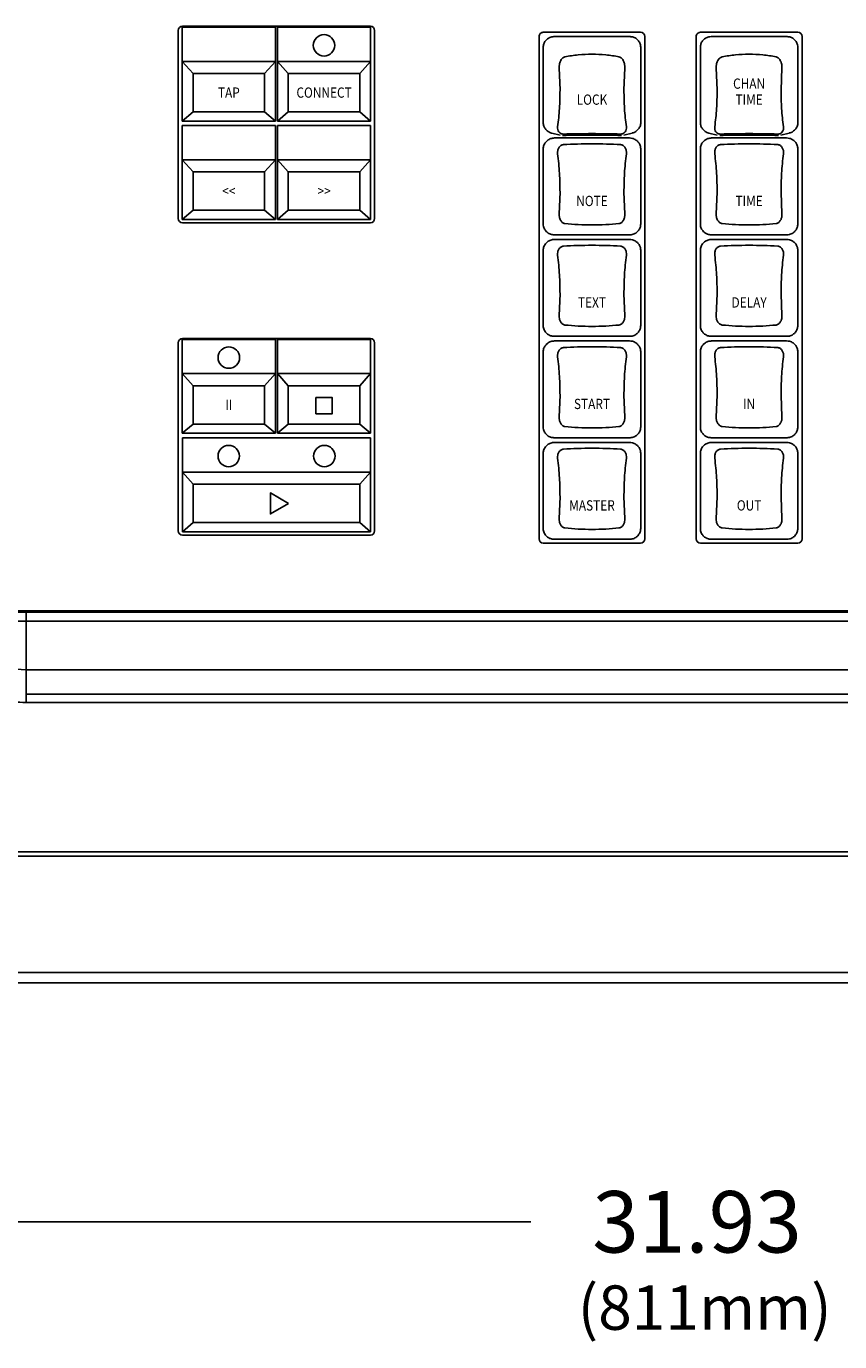
# Model space of a CAD drawing. Extents: x 6.5 to 94.1, y 0.6 to 68.2.
# Drawn here: x 17.5 to 23.5, y 21.3 to 30.9 of the extents above; entities that cross this region are included whole.
import ezdxf
from ezdxf.enums import TextEntityAlignment as Align

# ---------------------------------------------------------------- set-up
doc = ezdxf.new("R2010")
doc.units = 0
doc.header["$LTSCALE"] = 2
doc.header["$MEASUREMENT"] = 0
doc.layers.get('0').update_dxf_attribs({"linetype": 'CONTINUOUS'})
doc.layers.add('ARTWORK', color=2, linetype='CONTINUOUS')
doc.layers.add('DIM', color=1, linetype='CONTINUOUS')
doc.styles.add('ARIAL', font='ARIALUNI.TTF')
doc.styles.get("Standard").update_dxf_attribs({"font": 'SIMPLEX'})

msp = doc.modelspace()

# ---------------------------------------------------------------- linework, layer by layer
for p, q in [((18.6226, 30.9022), (18.6226, 29.5255)), ((18.6521, 30.9268), (18.6521, 30.2398)), ((19.3332, 30.9268), (18.6521, 30.9268)), ((20.0284, 30.9331), (18.6539, 30.9331)), ((19.3332, 30.2398), (19.3332, 30.9268)), ((19.3491, 30.9268), (19.3491, 30.2398)), ((20.0302, 30.9268), (19.3491, 30.9268)), ((20.0302, 30.2398), (20.0302, 30.9268)), ((20.0596, 29.5255), (20.0596, 30.9022)), ((21.2631, 30.8582), (21.2631, 27.1818)), ((22.0069, 30.8891), (21.2944, 30.8891)), ((21.9295, 30.8579), (21.3718, 30.8579)), ((22.0381, 27.1818), (22.0381, 30.8582)), ((22.4131, 30.8582), (22.4131, 27.1818)), ((23.1569, 30.8891), (22.4444, 30.8891)), ((23.0795, 30.8579), (22.5218, 30.8579)), ((23.1881, 27.1818), (23.1881, 30.8582)), ((21.2937, 30.7839), (21.2937, 30.2272)), ((22.0076, 30.2272), (22.0076, 30.7839)), ((22.4437, 30.7839), (22.4437, 30.2272)), ((23.1576, 30.2272), (23.1576, 30.7839)), ((18.6521, 30.6765), (18.7308, 30.5875)), ((19.3332, 30.6765), (18.6521, 30.6765)), ((19.3332, 30.6765), (19.2545, 30.5875)), ((19.3491, 30.6765), (19.4278, 30.5875)), ((20.0302, 30.6765), (19.3491, 30.6765)), ((20.0302, 30.6765), (19.9514, 30.5875)), ((21.4166, 30.4664), (21.4102, 30.6294)), ((21.8911, 30.6294), (21.8847, 30.4664)), ((22.5666, 30.4664), (22.5602, 30.6294)), ((23.0411, 30.6294), (23.0347, 30.4664)), ((19.2545, 30.5875), (18.7308, 30.5875)), ((18.7308, 30.5875), (18.7308, 30.3068)), ((19.2545, 30.3068), (19.2545, 30.5875)), ((19.9514, 30.5875), (19.4278, 30.5875)), ((19.4278, 30.5875), (19.4278, 30.3068)), ((19.9514, 30.3068), (19.9514, 30.5875)), ((18.6521, 30.2398), (18.7308, 30.3068)), ((18.6521, 30.2398), (19.3332, 30.2398)), ((18.7308, 30.3068), (19.2545, 30.3068)), ((19.3332, 30.2398), (19.2545, 30.3068)), ((19.3491, 30.2398), (19.4278, 30.3068)), ((19.3491, 30.2398), (20.0302, 30.2398)), ((19.4278, 30.3068), (19.9514, 30.3068)), ((20.0302, 30.2398), (19.9514, 30.3068)), ((18.6521, 30.2069), (18.6521, 29.5199)), ((19.3332, 30.2069), (18.6521, 30.2069)), ((19.3332, 29.5199), (19.3332, 30.2069)), ((19.3491, 30.2069), (19.3491, 29.5199)), ((20.0302, 30.2069), (19.3491, 30.2069)), ((20.0302, 29.5199), (20.0302, 30.2069)), ((21.3569, 30.1517), (21.4179, 30.1364)), ((21.8834, 30.1364), (21.9444, 30.1517)), ((22.5069, 30.1517), (22.5679, 30.1364)), ((23.0334, 30.1364), (23.0944, 30.1517)), ((21.2937, 30.0424), (21.2937, 29.4857)), ((21.9247, 30.1162), (21.3765, 30.1162)), ((22.0076, 29.4857), (22.0076, 30.0424)), ((22.4437, 30.0424), (22.4437, 29.4857)), ((23.0747, 30.1162), (22.5265, 30.1162)), ((23.1576, 29.4857), (23.1576, 30.0424)), ((18.6521, 29.9565), (18.7308, 29.8676)), ((19.3332, 29.9565), (18.6521, 29.9565)), ((19.3332, 29.9565), (19.2545, 29.8676)), ((19.3491, 29.9565), (19.4278, 29.8676)), ((20.0302, 29.9565), (19.3491, 29.9565)), ((20.0302, 29.9565), (19.9514, 29.8676)), ((19.2545, 29.8676), (18.7308, 29.8676)), ((18.7308, 29.8676), (18.7308, 29.5869)), ((19.2545, 29.5869), (19.2545, 29.8676)), ((19.9514, 29.8676), (19.4278, 29.8676)), ((19.4278, 29.8676), (19.4278, 29.5869)), ((19.9514, 29.5869), (19.9514, 29.8676)), ((21.4102, 29.56), (21.4166, 29.7185)), ((21.8847, 29.7185), (21.8911, 29.56)), ((22.5602, 29.56), (22.5666, 29.7185)), ((23.0347, 29.7185), (23.0411, 29.56)), ((18.6521, 29.5199), (18.7308, 29.5869)), ((18.7308, 29.5869), (19.2545, 29.5869)), ((19.3332, 29.5199), (19.2545, 29.5869)), ((19.3491, 29.5199), (19.4278, 29.5869)), ((19.4278, 29.5869), (19.9514, 29.5869)), ((20.0302, 29.5199), (19.9514, 29.5869)), ((18.6521, 29.5199), (19.3332, 29.5199)), ((18.6539, 29.4945), (20.0284, 29.4945)), ((19.3491, 29.5199), (20.0302, 29.5199)), ((21.3718, 29.4075), (21.9295, 29.4075)), ((21.9247, 29.3735), (21.3765, 29.3735)), ((22.5218, 29.4075), (23.0795, 29.4075)), ((23.0747, 29.3735), (22.5265, 29.3735)), ((21.2937, 29.2997), (21.2937, 28.743)), ((22.0076, 28.743), (22.0076, 29.2997)), ((22.4437, 29.2997), (22.4437, 28.743)), ((23.1576, 28.743), (23.1576, 29.2997)), ((21.4102, 28.8173), (21.4166, 28.9758)), ((21.8847, 28.9758), (21.8911, 28.8173)), ((22.5602, 28.8173), (22.5666, 28.9758)), ((23.0347, 28.9758), (23.0411, 28.8173)), ((18.6226, 28.6171), (18.6226, 27.2404)), ((18.6521, 28.6416), (18.6521, 27.9546)), ((19.3332, 28.6416), (18.6521, 28.6416)), ((20.0284, 28.648), (18.6539, 28.648)), ((19.3332, 27.9546), (19.3332, 28.6416)), ((19.3491, 28.6416), (19.3491, 27.9546)), ((20.0302, 28.6416), (19.3491, 28.6416)), ((20.0302, 27.9546), (20.0302, 28.6416)), ((20.0596, 27.2404), (20.0596, 28.6171)), ((21.3718, 28.6648), (21.9295, 28.6648)), ((21.9247, 28.6308), (21.3765, 28.6308)), ((22.5218, 28.6648), (23.0795, 28.6648)), ((23.0747, 28.6308), (22.5265, 28.6308)), ((21.2937, 28.557), (21.2937, 28.0003)), ((22.0076, 28.0003), (22.0076, 28.557)), ((22.4437, 28.557), (22.4437, 28.0003)), ((23.1576, 28.0003), (23.1576, 28.557)), ((18.6521, 28.3912), (18.7308, 28.3023)), ((19.3332, 28.3912), (18.6521, 28.3912)), ((19.2545, 28.3023), (18.7308, 28.3023)), ((18.7308, 28.3023), (18.7308, 28.0216)), ((19.3332, 28.3912), (19.2545, 28.3023)), ((19.2545, 28.0216), (19.2545, 28.3023)), ((19.3491, 28.3912), (19.4278, 28.3023)), ((20.0302, 28.3912), (19.3491, 28.3912)), ((19.9514, 28.3023), (19.4278, 28.3023)), ((19.4278, 28.3023), (19.4278, 28.0216)), ((20.0302, 28.3912), (19.9514, 28.3023)), ((19.9514, 28.0216), (19.9514, 28.3023)), ((21.4102, 28.0746), (21.4166, 28.2331)), ((21.8847, 28.2331), (21.8911, 28.0746)), ((22.5602, 28.0746), (22.5666, 28.2331)), ((23.0347, 28.2331), (23.0411, 28.0746)), ((18.6521, 27.9546), (18.7308, 28.0216)), ((18.7308, 28.0216), (19.2545, 28.0216)), ((19.3332, 27.9546), (19.2545, 28.0216)), ((19.3491, 27.9546), (19.4278, 28.0216)), ((19.4278, 28.0216), (19.9514, 28.0216)), ((20.0302, 27.9546), (19.9514, 28.0216)), ((18.6521, 27.9546), (19.3332, 27.9546)), ((18.6526, 27.9217), (18.6526, 27.2347)), ((20.0306, 27.9217), (18.6526, 27.9217)), ((19.3491, 27.9546), (20.0302, 27.9546)), ((20.0306, 27.2347), (20.0306, 27.9217)), ((21.3718, 27.9221), (21.9295, 27.9221)), ((22.5218, 27.9221), (23.0795, 27.9221)), ((21.9247, 27.8881), (21.3765, 27.8881)), ((23.0747, 27.8881), (22.5265, 27.8881)), ((21.2937, 27.8143), (21.2937, 27.2576)), ((22.0076, 27.2576), (22.0076, 27.8143)), ((22.4437, 27.8143), (22.4437, 27.2576)), ((23.1576, 27.2576), (23.1576, 27.8143)), ((18.6526, 27.6713), (18.7314, 27.5824)), ((20.0306, 27.6713), (18.6526, 27.6713)), ((20.0306, 27.6713), (19.9519, 27.5824)), ((19.9519, 27.5824), (18.7314, 27.5824)), ((18.7314, 27.5824), (18.7314, 27.3017)), ((19.9519, 27.3017), (19.9519, 27.5824)), ((21.4102, 27.3319), (21.4166, 27.4904)), ((21.8847, 27.4904), (21.8911, 27.3319)), ((22.5602, 27.3319), (22.5666, 27.4904)), ((23.0347, 27.4904), (23.0411, 27.3319)), ((18.6526, 27.2347), (18.7314, 27.3017)), ((18.7314, 27.3017), (19.9519, 27.3017)), ((20.0306, 27.2347), (19.9519, 27.3017)), ((18.6526, 27.2347), (20.0306, 27.2347)), ((18.6539, 27.2094), (20.0284, 27.2094)), ((21.2944, 27.1508), (22.0069, 27.1508)), ((21.3718, 27.1794), (21.9295, 27.1794)), ((22.4444, 27.1508), (23.1569, 27.1508)), ((22.5218, 27.1794), (23.0795, 27.1794)), ((17.4285, 26.6546), (28.7527, 26.6546)), ((17.4285, 26.6461), (17.5101, 26.6462)), ((17.5101, 26.5799), (17.4293, 26.5798)), ((17.5101, 26.6462), (17.5101, 25.9854)), ((17.5101, 26.6462), (28.7527, 26.6462)), ((28.7527, 26.5799), (17.5101, 26.5799)), ((17.5101, 26.2247), (28.7527, 26.2247)), ((17.5101, 26.0464), (28.7527, 26.0464)), ((28.7527, 25.9854), (17.5101, 25.9854)), ((7.3029, 24.8907), (28.7527, 24.8907)), ((28.7527, 24.859), (7.3029, 24.859)), ((7.3029, 24.0096), (28.7527, 24.0096)), ((7.3029, 23.9337), (28.7527, 23.9337))]:
    msp.add_line(p, q)
for centre in [(19.6894, 30.7939), (18.9925, 28.5087), (18.9918, 27.7878), (19.6918, 27.7878)]:
    msp.add_circle(centre, 0.0785)
for centre, radius, start, end in [((18.6537, 30.902), 0.0311, 89.71938, 179.7189), ((20.0285, 30.902), 0.0311, 0.2811, 90.28069), ((21.2942, 30.858), 0.0311, 89.71915, 179.71933), ((22.007, 30.858), 0.0311, 0.28152, 90.28), ((22.4442, 30.858), 0.0311, 89.71915, 179.71933), ((23.157, 30.858), 0.0311, 0.28152, 90.28), ((18.6537, 29.5256), 0.0311, 180.2811, 270.28062), ((20.0285, 29.5256), 0.0311, 269.71931, 359.7189), ((18.6537, 28.6169), 0.0311, 89.72368, 179.71895), ((20.0285, 28.6169), 0.0311, 0.28105, 90.27639), ((18.6537, 27.2405), 0.0311, 180.28105, 270.27632), ((20.0285, 27.2405), 0.0311, 269.72361, 359.71895), ((21.2942, 27.1819), 0.0311, 180.28063, 270.27655), ((22.007, 27.1819), 0.0311, 269.7243, 359.71852), ((22.4442, 27.1819), 0.0311, 180.28063, 270.27655), ((23.157, 27.1819), 0.0311, 269.7243, 359.71852), ((17.51, 27.0387), 0.814, 248.677, 270.00643), ((17.51, 27.0222), 1.0368, 248.67755, 270.0055)]:
    msp.add_arc(centre, radius, start, end)
for points, knots in [([(21.2937, 30.7798), (21.2946, 30.7882), (21.2964, 30.8051), (21.3097, 30.8281), (21.3295, 30.8464), (21.3517, 30.8565), (21.3664, 30.8575), (21.3718, 30.8579)], [0, 0, 0, 0, 0.2087509, 0.4169655, 0.6398892, 0.8681868, 1, 1, 1, 1]), ([(21.9295, 30.8579), (21.9378, 30.857), (21.9545, 30.8553), (21.9773, 30.8423), (21.9956, 30.8229), (22.006, 30.8006), (22.0072, 30.7856), (22.0076, 30.7798)], [0, 0, 0, 0, 0.204484, 0.408382, 0.627335, 0.856039, 1, 1, 1, 1]), ([(22.4437, 30.7798), (22.4446, 30.7882), (22.4464, 30.8051), (22.4597, 30.8281), (22.4795, 30.8464), (22.5017, 30.8565), (22.5164, 30.8575), (22.5218, 30.8579)], [0, 0, 0, 0, 0.2087509, 0.4169655, 0.6398892, 0.8681868, 1, 1, 1, 1]), ([(23.0795, 30.8579), (23.0878, 30.857), (23.1045, 30.8553), (23.1273, 30.8423), (23.1456, 30.8229), (23.156, 30.8006), (23.1572, 30.7856), (23.1576, 30.7798)], [0, 0, 0, 0, 0.204484, 0.408382, 0.627335, 0.856039, 1, 1, 1, 1]), ([(21.4102, 30.6294), (21.4103, 30.6379), (21.4105, 30.6551), (21.4187, 30.679), (21.4299, 30.6961), (21.4421, 30.7063), (21.4494, 30.7087), (21.453, 30.7099)], [0, 0, 0, 0, 0.252728, 0.509459, 0.761341, 0.8832, 1, 1, 1, 1]), ([(21.453, 30.7099), (21.4852, 30.7153), (21.5495, 30.7261), (21.6506, 30.7303), (21.7518, 30.7261), (21.8161, 30.7153), (21.8483, 30.7099)], [0, 0, 0, 0, 0.249998, 0.5, 0.750001, 1, 1, 1, 1]), ([(21.8483, 30.7099), (21.8519, 30.7087), (21.8592, 30.7063), (21.8714, 30.6961), (21.8825, 30.679), (21.8908, 30.6551), (21.891, 30.6379), (21.8911, 30.6294)], [0, 0, 0, 0, 0.1168, 0.238659, 0.49054, 0.747272, 1, 1, 1, 1]), ([(22.5602, 30.6294), (22.5603, 30.6379), (22.5605, 30.6551), (22.5687, 30.679), (22.5799, 30.6961), (22.5921, 30.7063), (22.5994, 30.7087), (22.603, 30.7099)], [0, 0, 0, 0, 0.252728, 0.509459, 0.761341, 0.8832, 1, 1, 1, 1]), ([(22.603, 30.7099), (22.6352, 30.7153), (22.6995, 30.7261), (22.8006, 30.7303), (22.9018, 30.7261), (22.9661, 30.7153), (22.9983, 30.7099)], [0, 0, 0, 0, 0.249998, 0.5, 0.750001, 1, 1, 1, 1]), ([(22.9983, 30.7099), (23.0019, 30.7087), (23.0092, 30.7063), (23.0214, 30.6961), (23.0325, 30.679), (23.0408, 30.6551), (23.041, 30.6379), (23.0411, 30.6294)], [0, 0, 0, 0, 0.1168, 0.238659, 0.49054, 0.747272, 1, 1, 1, 1]), ([(21.3991, 30.1982), (21.4044, 30.242), (21.4148, 30.3272), (21.416, 30.4209), (21.4166, 30.4664)], [0, 0, 0, 0, 0.514513, 1, 1, 1, 1]), ([(21.8847, 30.4664), (21.8853, 30.4209), (21.8865, 30.3272), (21.8968, 30.242), (21.9022, 30.1982)], [0, 0, 0, 0, 0.485487, 1, 1, 1, 1]), ([(22.5491, 30.1982), (22.5544, 30.242), (22.5648, 30.3272), (22.566, 30.4209), (22.5666, 30.4664)], [0, 0, 0, 0, 0.514513, 1, 1, 1, 1]), ([(23.0347, 30.4664), (23.0353, 30.4209), (23.0365, 30.3272), (23.0468, 30.242), (23.0522, 30.1982)], [0, 0, 0, 0, 0.485487, 1, 1, 1, 1]), ([(21.2937, 30.2272), (21.2946, 30.2191), (21.2963, 30.203), (21.3092, 30.1809), (21.3286, 30.1632), (21.346, 30.1533), (21.3562, 30.152), (21.3569, 30.1519)], [0, 0, 0, 0, 0.229709, 0.458634, 0.708621, 0.980053, 1, 1, 1, 1]), ([(21.9442, 30.1526), (21.9469, 30.153), (21.9587, 30.1546), (21.9776, 30.1666), (21.9971, 30.1871), (22.0065, 30.2093), (22.0074, 30.2229), (22.0076, 30.2272)], [0, 0, 0, 0, 0.074869, 0.336266, 0.610231, 0.878783, 1, 1, 1, 1]), ([(22.4437, 30.2272), (22.4446, 30.2191), (22.4463, 30.203), (22.4592, 30.1809), (22.4786, 30.1632), (22.496, 30.1533), (22.5062, 30.152), (22.5069, 30.1519)], [0, 0, 0, 0, 0.229709, 0.458634, 0.708621, 0.980053, 1, 1, 1, 1]), ([(23.0942, 30.1526), (23.0969, 30.153), (23.1087, 30.1546), (23.1276, 30.1666), (23.1471, 30.1871), (23.1565, 30.2093), (23.1574, 30.2229), (23.1576, 30.2272)], [0, 0, 0, 0, 0.074869, 0.336266, 0.610231, 0.878783, 1, 1, 1, 1]), ([(21.4415, 30.1445), (21.438, 30.1446), (21.4309, 30.1449), (21.4185, 30.1498), (21.4066, 30.1603), (21.3985, 30.1776), (21.3989, 30.1914), (21.3991, 30.1982)], [0, 0, 0, 0, 0.118638, 0.24031, 0.490162, 0.745769, 1, 1, 1, 1]), ([(21.4353, 30.1345), (21.4705, 30.1353), (21.5408, 30.137), (21.6506, 30.1376), (21.7605, 30.137), (21.8308, 30.1353), (21.866, 30.1345)], [0, 0, 0, 0, 0.249523, 0.5, 0.750477, 1, 1, 1, 1]), ([(21.8598, 30.1445), (21.8256, 30.1454), (21.7572, 30.1472), (21.6506, 30.1478), (21.5441, 30.1472), (21.4757, 30.1454), (21.4415, 30.1445)], [0, 0, 0, 0, 0.250011, 0.5, 0.749988, 1, 1, 1, 1]), ([(21.9022, 30.1982), (21.9024, 30.1914), (21.9028, 30.1776), (21.8946, 30.1603), (21.8828, 30.1498), (21.8703, 30.1449), (21.8633, 30.1446), (21.8598, 30.1445)], [0, 0, 0, 0, 0.2542306, 0.5098362, 0.7596879, 0.881359, 1, 1, 1, 1]), ([(22.5915, 30.1445), (22.588, 30.1446), (22.5809, 30.1449), (22.5685, 30.1498), (22.5566, 30.1603), (22.5485, 30.1776), (22.5489, 30.1914), (22.5491, 30.1982)], [0, 0, 0, 0, 0.118638, 0.24031, 0.490162, 0.745769, 1, 1, 1, 1]), ([(22.5853, 30.1345), (22.6205, 30.1353), (22.6908, 30.137), (22.8006, 30.1376), (22.9105, 30.137), (22.9808, 30.1353), (23.016, 30.1345)], [0, 0, 0, 0, 0.249523, 0.5, 0.750477, 1, 1, 1, 1]), ([(23.0098, 30.1445), (22.9756, 30.1454), (22.9072, 30.1472), (22.8006, 30.1478), (22.6941, 30.1472), (22.6257, 30.1454), (22.5915, 30.1445)], [0, 0, 0, 0, 0.250011, 0.5, 0.749988, 1, 1, 1, 1]), ([(23.0522, 30.1982), (23.0524, 30.1914), (23.0528, 30.1776), (23.0446, 30.1603), (23.0328, 30.1498), (23.0203, 30.1449), (23.0133, 30.1446), (23.0098, 30.1445)], [0, 0, 0, 0, 0.2542306, 0.5098362, 0.7596879, 0.881359, 1, 1, 1, 1]), ([(21.3765, 30.1162), (21.3673, 30.1152), (21.3487, 30.1133), (21.3236, 30.0991), (21.3042, 30.0782), (21.2947, 30.0561), (21.2939, 30.0425), (21.2937, 30.0382)], [0, 0, 0, 0, 0.220639, 0.440844, 0.671642, 0.897873, 1, 1, 1, 1]), ([(21.3991, 30.0008), (21.3989, 30.0086), (21.3985, 30.0242), (21.4066, 30.045), (21.4185, 30.0585), (21.4309, 30.0654), (21.438, 30.0665), (21.4415, 30.067)], [0, 0, 0, 0, 0.254236, 0.509845, 0.759687, 0.881364, 1, 1, 1, 1]), ([(21.4415, 30.067), (21.4757, 30.0688), (21.5441, 30.0723), (21.6506, 30.0737), (21.7572, 30.0723), (21.8256, 30.0688), (21.8598, 30.067)], [0, 0, 0, 0, 0.250012, 0.5, 0.749989, 1, 1, 1, 1]), ([(21.8598, 30.067), (21.8633, 30.0665), (21.8703, 30.0654), (21.8828, 30.0585), (21.8946, 30.045), (21.9028, 30.0242), (21.9024, 30.0086), (21.9022, 30.0008)], [0, 0, 0, 0, 0.118639, 0.240312, 0.490156, 0.745765, 1, 1, 1, 1]), ([(22.0076, 30.0382), (22.0067, 30.0463), (22.005, 30.0624), (21.9921, 30.0844), (21.9727, 30.1026), (21.949, 30.1142), (21.9321, 30.1156), (21.9247, 30.1162)], [0, 0, 0, 0, 0.1934544, 0.386245, 0.5967733, 0.8253578, 1, 1, 1, 1]), ([(22.5265, 30.1162), (22.5173, 30.1152), (22.4987, 30.1133), (22.4736, 30.0991), (22.4542, 30.0782), (22.4447, 30.0561), (22.4439, 30.0425), (22.4437, 30.0382)], [0, 0, 0, 0, 0.220639, 0.440844, 0.671642, 0.897873, 1, 1, 1, 1]), ([(22.5491, 30.0008), (22.5489, 30.0086), (22.5485, 30.0242), (22.5566, 30.045), (22.5685, 30.0585), (22.5809, 30.0654), (22.588, 30.0665), (22.5915, 30.067)], [0, 0, 0, 0, 0.254236, 0.509845, 0.759687, 0.881364, 1, 1, 1, 1]), ([(22.5915, 30.067), (22.6257, 30.0688), (22.6941, 30.0723), (22.8006, 30.0737), (22.9072, 30.0723), (22.9756, 30.0688), (23.0098, 30.067)], [0, 0, 0, 0, 0.250012, 0.5, 0.749989, 1, 1, 1, 1]), ([(23.0098, 30.067), (23.0133, 30.0665), (23.0203, 30.0654), (23.0328, 30.0585), (23.0446, 30.045), (23.0528, 30.0242), (23.0524, 30.0086), (23.0522, 30.0008)], [0, 0, 0, 0, 0.118639, 0.240312, 0.490156, 0.745765, 1, 1, 1, 1]), ([(23.1576, 30.0382), (23.1567, 30.0463), (23.155, 30.0624), (23.1421, 30.0844), (23.1227, 30.1026), (23.099, 30.1142), (23.0821, 30.1156), (23.0747, 30.1162)], [0, 0, 0, 0, 0.1934544, 0.386245, 0.5967733, 0.8253578, 1, 1, 1, 1]), ([(21.4166, 29.7185), (21.416, 29.7646), (21.4148, 29.8594), (21.4044, 29.9528), (21.3991, 30.0008)], [0, 0, 0, 0, 0.48549, 1, 1, 1, 1]), ([(21.9022, 30.0008), (21.8968, 29.9528), (21.8865, 29.8594), (21.8853, 29.7646), (21.8847, 29.7185)], [0, 0, 0, 0, 0.51451, 1, 1, 1, 1]), ([(22.5666, 29.7185), (22.566, 29.7646), (22.5648, 29.8594), (22.5544, 29.9528), (22.5491, 30.0008)], [0, 0, 0, 0, 0.48549, 1, 1, 1, 1]), ([(23.0522, 30.0008), (23.0468, 29.9528), (23.0365, 29.8594), (23.0353, 29.7646), (23.0347, 29.7185)], [0, 0, 0, 0, 0.51451, 1, 1, 1, 1]), ([(21.453, 29.4897), (21.4494, 29.4905), (21.4421, 29.4921), (21.4299, 29.5004), (21.4187, 29.515), (21.4105, 29.5361), (21.4103, 29.5521), (21.4102, 29.56)], [0, 0, 0, 0, 0.116794, 0.238656, 0.49054, 0.74726, 1, 1, 1, 1]), ([(21.8911, 29.56), (21.891, 29.5521), (21.8908, 29.5361), (21.8825, 29.515), (21.8714, 29.5004), (21.8592, 29.4921), (21.8519, 29.4905), (21.8483, 29.4897)], [0, 0, 0, 0, 0.252741, 0.509462, 0.761346, 0.883205, 1, 1, 1, 1]), ([(22.603, 29.4897), (22.5994, 29.4905), (22.5921, 29.4921), (22.5799, 29.5004), (22.5687, 29.515), (22.5605, 29.5361), (22.5603, 29.5521), (22.5602, 29.56)], [0, 0, 0, 0, 0.116794, 0.238656, 0.49054, 0.74726, 1, 1, 1, 1]), ([(23.0411, 29.56), (23.041, 29.5521), (23.0408, 29.5361), (23.0325, 29.515), (23.0214, 29.5004), (23.0092, 29.4921), (23.0019, 29.4905), (22.9983, 29.4897)], [0, 0, 0, 0, 0.252741, 0.509462, 0.761346, 0.883205, 1, 1, 1, 1]), ([(21.3718, 29.4075), (21.3634, 29.4084), (21.3467, 29.4101), (21.324, 29.4231), (21.3057, 29.4425), (21.2953, 29.4648), (21.2941, 29.4798), (21.2937, 29.4857)], [0, 0, 0, 0, 0.2044811, 0.4083809, 0.6273366, 0.856036, 1, 1, 1, 1]), ([(21.8483, 29.4897), (21.8161, 29.4868), (21.7518, 29.4811), (21.6506, 29.4789), (21.5495, 29.4811), (21.4852, 29.4868), (21.453, 29.4897)], [0, 0, 0, 0, 0.249999, 0.5, 0.750002, 1, 1, 1, 1]), ([(22.0076, 29.4857), (22.0067, 29.4772), (22.0049, 29.4603), (21.9916, 29.4373), (21.9718, 29.419), (21.9495, 29.4089), (21.9349, 29.4079), (21.9295, 29.4075)], [0, 0, 0, 0, 0.208753, 0.416968, 0.63989, 0.868186, 1, 1, 1, 1]), ([(22.5218, 29.4075), (22.5134, 29.4084), (22.4967, 29.4101), (22.474, 29.4231), (22.4557, 29.4425), (22.4453, 29.4648), (22.4441, 29.4798), (22.4437, 29.4857)], [0, 0, 0, 0, 0.2044811, 0.4083809, 0.6273366, 0.856036, 1, 1, 1, 1]), ([(22.9983, 29.4897), (22.9661, 29.4868), (22.9018, 29.4811), (22.8006, 29.4789), (22.6995, 29.4811), (22.6352, 29.4868), (22.603, 29.4897)], [0, 0, 0, 0, 0.249999, 0.5, 0.750002, 1, 1, 1, 1]), ([(23.1576, 29.4857), (23.1567, 29.4772), (23.1549, 29.4603), (23.1416, 29.4373), (23.1218, 29.419), (23.0995, 29.4089), (23.0849, 29.4079), (23.0795, 29.4075)], [0, 0, 0, 0, 0.208753, 0.416968, 0.63989, 0.868186, 1, 1, 1, 1]), ([(21.3765, 29.3735), (21.3673, 29.3725), (21.3487, 29.3706), (21.3236, 29.3564), (21.3042, 29.3355), (21.2947, 29.3134), (21.2939, 29.2998), (21.2937, 29.2955)], [0, 0, 0, 0, 0.220639, 0.440844, 0.671642, 0.897873, 1, 1, 1, 1]), ([(22.0076, 29.2955), (22.0067, 29.3036), (22.005, 29.3197), (21.9921, 29.3417), (21.9727, 29.3599), (21.949, 29.3715), (21.9321, 29.3729), (21.9247, 29.3735)], [0, 0, 0, 0, 0.1934544, 0.386245, 0.5967733, 0.8253578, 1, 1, 1, 1]), ([(22.5265, 29.3735), (22.5173, 29.3725), (22.4987, 29.3706), (22.4736, 29.3564), (22.4542, 29.3355), (22.4447, 29.3134), (22.4439, 29.2998), (22.4437, 29.2955)], [0, 0, 0, 0, 0.220639, 0.440844, 0.671642, 0.897873, 1, 1, 1, 1]), ([(23.1576, 29.2955), (23.1567, 29.3036), (23.155, 29.3197), (23.1421, 29.3417), (23.1227, 29.3599), (23.099, 29.3715), (23.0821, 29.3729), (23.0747, 29.3735)], [0, 0, 0, 0, 0.1934544, 0.386245, 0.5967733, 0.8253578, 1, 1, 1, 1]), ([(21.3991, 29.2581), (21.3989, 29.2659), (21.3985, 29.2815), (21.4066, 29.3023), (21.4185, 29.3158), (21.4309, 29.3227), (21.438, 29.3238), (21.4415, 29.3243)], [0, 0, 0, 0, 0.254236, 0.509845, 0.759687, 0.881364, 1, 1, 1, 1]), ([(21.4415, 29.3243), (21.4757, 29.3261), (21.5441, 29.3296), (21.6506, 29.331), (21.7572, 29.3296), (21.8256, 29.3261), (21.8598, 29.3243)], [0, 0, 0, 0, 0.250012, 0.5, 0.749989, 1, 1, 1, 1]), ([(21.8598, 29.3243), (21.8633, 29.3238), (21.8703, 29.3227), (21.8828, 29.3158), (21.8946, 29.3023), (21.9028, 29.2815), (21.9024, 29.2659), (21.9022, 29.2581)], [0, 0, 0, 0, 0.118639, 0.240312, 0.490156, 0.745765, 1, 1, 1, 1]), ([(22.5491, 29.2581), (22.5489, 29.2659), (22.5485, 29.2815), (22.5566, 29.3023), (22.5685, 29.3158), (22.5809, 29.3227), (22.588, 29.3238), (22.5915, 29.3243)], [0, 0, 0, 0, 0.254236, 0.509845, 0.759687, 0.881364, 1, 1, 1, 1]), ([(22.5915, 29.3243), (22.6257, 29.3261), (22.6941, 29.3296), (22.8006, 29.331), (22.9072, 29.3296), (22.9756, 29.3261), (23.0098, 29.3243)], [0, 0, 0, 0, 0.250012, 0.5, 0.749989, 1, 1, 1, 1]), ([(23.0098, 29.3243), (23.0133, 29.3238), (23.0203, 29.3227), (23.0328, 29.3158), (23.0446, 29.3023), (23.0528, 29.2815), (23.0524, 29.2659), (23.0522, 29.2581)], [0, 0, 0, 0, 0.118639, 0.240312, 0.490156, 0.745765, 1, 1, 1, 1]), ([(21.4166, 28.9758), (21.416, 29.0219), (21.4148, 29.1167), (21.4044, 29.2101), (21.3991, 29.2581)], [0, 0, 0, 0, 0.48549, 1, 1, 1, 1]), ([(21.9022, 29.2581), (21.8968, 29.2101), (21.8865, 29.1167), (21.8853, 29.0219), (21.8847, 28.9758)], [0, 0, 0, 0, 0.51451, 1, 1, 1, 1]), ([(22.5666, 28.9758), (22.566, 29.0219), (22.5648, 29.1167), (22.5544, 29.2101), (22.5491, 29.2581)], [0, 0, 0, 0, 0.48549, 1, 1, 1, 1]), ([(23.0522, 29.2581), (23.0468, 29.2101), (23.0365, 29.1167), (23.0353, 29.0219), (23.0347, 28.9758)], [0, 0, 0, 0, 0.51451, 1, 1, 1, 1]), ([(21.453, 28.747), (21.4494, 28.7478), (21.4421, 28.7494), (21.4299, 28.7577), (21.4187, 28.7723), (21.4105, 28.7934), (21.4103, 28.8094), (21.4102, 28.8173)], [0, 0, 0, 0, 0.116794, 0.238656, 0.49054, 0.74726, 1, 1, 1, 1]), ([(21.8911, 28.8173), (21.891, 28.8094), (21.8908, 28.7934), (21.8825, 28.7723), (21.8714, 28.7577), (21.8592, 28.7494), (21.8519, 28.7478), (21.8483, 28.747)], [0, 0, 0, 0, 0.252741, 0.509462, 0.761346, 0.883205, 1, 1, 1, 1]), ([(22.603, 28.747), (22.5994, 28.7478), (22.5921, 28.7494), (22.5799, 28.7577), (22.5687, 28.7723), (22.5605, 28.7934), (22.5603, 28.8094), (22.5602, 28.8173)], [0, 0, 0, 0, 0.116794, 0.238656, 0.49054, 0.74726, 1, 1, 1, 1]), ([(23.0411, 28.8173), (23.041, 28.8094), (23.0408, 28.7934), (23.0325, 28.7723), (23.0214, 28.7577), (23.0092, 28.7494), (23.0019, 28.7478), (22.9983, 28.747)], [0, 0, 0, 0, 0.252741, 0.509462, 0.761346, 0.883205, 1, 1, 1, 1]), ([(21.3718, 28.6648), (21.3634, 28.6657), (21.3467, 28.6674), (21.324, 28.6804), (21.3057, 28.6998), (21.2953, 28.7221), (21.2941, 28.7371), (21.2937, 28.743)], [0, 0, 0, 0, 0.2044811, 0.4083809, 0.6273366, 0.856036, 1, 1, 1, 1]), ([(21.8483, 28.747), (21.8161, 28.7441), (21.7518, 28.7384), (21.6506, 28.7362), (21.5495, 28.7384), (21.4852, 28.7441), (21.453, 28.747)], [0, 0, 0, 0, 0.249999, 0.5, 0.750002, 1, 1, 1, 1]), ([(22.0076, 28.743), (22.0067, 28.7345), (22.0049, 28.7176), (21.9916, 28.6946), (21.9718, 28.6763), (21.9495, 28.6662), (21.9349, 28.6652), (21.9295, 28.6648)], [0, 0, 0, 0, 0.208753, 0.416968, 0.63989, 0.868186, 1, 1, 1, 1]), ([(22.5218, 28.6648), (22.5134, 28.6657), (22.4967, 28.6674), (22.474, 28.6804), (22.4557, 28.6998), (22.4453, 28.7221), (22.4441, 28.7371), (22.4437, 28.743)], [0, 0, 0, 0, 0.2044811, 0.4083809, 0.6273366, 0.856036, 1, 1, 1, 1]), ([(22.9983, 28.747), (22.9661, 28.7441), (22.9018, 28.7384), (22.8006, 28.7362), (22.6995, 28.7384), (22.6352, 28.7441), (22.603, 28.747)], [0, 0, 0, 0, 0.249999, 0.5, 0.750002, 1, 1, 1, 1]), ([(23.1576, 28.743), (23.1567, 28.7345), (23.1549, 28.7176), (23.1416, 28.6946), (23.1218, 28.6763), (23.0995, 28.6662), (23.0849, 28.6652), (23.0795, 28.6648)], [0, 0, 0, 0, 0.208753, 0.416968, 0.63989, 0.868186, 1, 1, 1, 1]), ([(21.3765, 28.6308), (21.3673, 28.6298), (21.3487, 28.6279), (21.3236, 28.6137), (21.3042, 28.5928), (21.2947, 28.5707), (21.2939, 28.5571), (21.2937, 28.5528)], [0, 0, 0, 0, 0.220639, 0.440844, 0.671642, 0.897873, 1, 1, 1, 1]), ([(22.0076, 28.5528), (22.0067, 28.5609), (22.005, 28.577), (21.9921, 28.599), (21.9727, 28.6172), (21.949, 28.6288), (21.9321, 28.6302), (21.9247, 28.6308)], [0, 0, 0, 0, 0.1934544, 0.386245, 0.5967733, 0.8253578, 1, 1, 1, 1]), ([(22.5265, 28.6308), (22.5173, 28.6298), (22.4987, 28.6279), (22.4736, 28.6137), (22.4542, 28.5928), (22.4447, 28.5707), (22.4439, 28.5571), (22.4437, 28.5528)], [0, 0, 0, 0, 0.220639, 0.440844, 0.671642, 0.897873, 1, 1, 1, 1]), ([(23.1576, 28.5528), (23.1567, 28.5609), (23.155, 28.577), (23.1421, 28.599), (23.1227, 28.6172), (23.099, 28.6288), (23.0821, 28.6302), (23.0747, 28.6308)], [0, 0, 0, 0, 0.1934544, 0.386245, 0.5967733, 0.8253578, 1, 1, 1, 1]), ([(21.3991, 28.5154), (21.3989, 28.5232), (21.3985, 28.5388), (21.4066, 28.5596), (21.4185, 28.5731), (21.4309, 28.58), (21.438, 28.5811), (21.4415, 28.5816)], [0, 0, 0, 0, 0.254236, 0.509845, 0.759687, 0.881364, 1, 1, 1, 1]), ([(21.4166, 28.2331), (21.416, 28.2792), (21.4148, 28.374), (21.4044, 28.4674), (21.3991, 28.5154)], [0, 0, 0, 0, 0.48549, 1, 1, 1, 1]), ([(21.4415, 28.5816), (21.4757, 28.5834), (21.5441, 28.5869), (21.6506, 28.5883), (21.7572, 28.5869), (21.8256, 28.5834), (21.8598, 28.5816)], [0, 0, 0, 0, 0.250012, 0.5, 0.749989, 1, 1, 1, 1]), ([(21.8598, 28.5816), (21.8633, 28.5811), (21.8703, 28.58), (21.8828, 28.5731), (21.8946, 28.5596), (21.9028, 28.5388), (21.9024, 28.5232), (21.9022, 28.5154)], [0, 0, 0, 0, 0.118639, 0.240312, 0.490156, 0.745765, 1, 1, 1, 1]), ([(21.9022, 28.5154), (21.8968, 28.4674), (21.8865, 28.374), (21.8853, 28.2792), (21.8847, 28.2331)], [0, 0, 0, 0, 0.51451, 1, 1, 1, 1]), ([(22.5491, 28.5154), (22.5489, 28.5232), (22.5485, 28.5388), (22.5566, 28.5596), (22.5685, 28.5731), (22.5809, 28.58), (22.588, 28.5811), (22.5915, 28.5816)], [0, 0, 0, 0, 0.254236, 0.509845, 0.759687, 0.881364, 1, 1, 1, 1]), ([(22.5666, 28.2331), (22.566, 28.2792), (22.5648, 28.374), (22.5544, 28.4674), (22.5491, 28.5154)], [0, 0, 0, 0, 0.48549, 1, 1, 1, 1]), ([(22.5915, 28.5816), (22.6257, 28.5834), (22.6941, 28.5869), (22.8006, 28.5883), (22.9072, 28.5869), (22.9756, 28.5834), (23.0098, 28.5816)], [0, 0, 0, 0, 0.250012, 0.5, 0.749989, 1, 1, 1, 1]), ([(23.0098, 28.5816), (23.0133, 28.5811), (23.0203, 28.58), (23.0328, 28.5731), (23.0446, 28.5596), (23.0528, 28.5388), (23.0524, 28.5232), (23.0522, 28.5154)], [0, 0, 0, 0, 0.118639, 0.240312, 0.490156, 0.745765, 1, 1, 1, 1]), ([(23.0522, 28.5154), (23.0468, 28.4674), (23.0365, 28.374), (23.0353, 28.2792), (23.0347, 28.2331)], [0, 0, 0, 0, 0.51451, 1, 1, 1, 1]), ([(21.453, 28.0043), (21.4494, 28.0051), (21.4421, 28.0067), (21.4299, 28.015), (21.4187, 28.0296), (21.4105, 28.0507), (21.4103, 28.0667), (21.4102, 28.0746)], [0, 0, 0, 0, 0.116794, 0.238656, 0.49054, 0.74726, 1, 1, 1, 1]), ([(21.8911, 28.0746), (21.891, 28.0667), (21.8908, 28.0507), (21.8825, 28.0296), (21.8714, 28.015), (21.8592, 28.0067), (21.8519, 28.0051), (21.8483, 28.0043)], [0, 0, 0, 0, 0.252741, 0.509462, 0.761346, 0.883205, 1, 1, 1, 1]), ([(22.603, 28.0043), (22.5994, 28.0051), (22.5921, 28.0067), (22.5799, 28.015), (22.5687, 28.0296), (22.5605, 28.0507), (22.5603, 28.0667), (22.5602, 28.0746)], [0, 0, 0, 0, 0.116794, 0.238656, 0.49054, 0.74726, 1, 1, 1, 1]), ([(23.0411, 28.0746), (23.041, 28.0667), (23.0408, 28.0507), (23.0325, 28.0296), (23.0214, 28.015), (23.0092, 28.0067), (23.0019, 28.0051), (22.9983, 28.0043)], [0, 0, 0, 0, 0.252741, 0.509462, 0.761346, 0.883205, 1, 1, 1, 1]), ([(21.3718, 27.9221), (21.3634, 27.923), (21.3467, 27.9247), (21.324, 27.9377), (21.3057, 27.9571), (21.2953, 27.9794), (21.2941, 27.9944), (21.2937, 28.0003)], [0, 0, 0, 0, 0.2044811, 0.4083809, 0.6273366, 0.856036, 1, 1, 1, 1]), ([(21.8483, 28.0043), (21.8161, 28.0014), (21.7518, 27.9957), (21.6506, 27.9935), (21.5495, 27.9957), (21.4852, 28.0014), (21.453, 28.0043)], [0, 0, 0, 0, 0.249999, 0.5, 0.750002, 1, 1, 1, 1]), ([(22.0076, 28.0003), (22.0067, 27.9918), (22.0049, 27.9749), (21.9916, 27.9519), (21.9718, 27.9336), (21.9495, 27.9235), (21.9349, 27.9225), (21.9295, 27.9221)], [0, 0, 0, 0, 0.208753, 0.416968, 0.63989, 0.868186, 1, 1, 1, 1]), ([(22.5218, 27.9221), (22.5134, 27.923), (22.4967, 27.9247), (22.474, 27.9377), (22.4557, 27.9571), (22.4453, 27.9794), (22.4441, 27.9944), (22.4437, 28.0003)], [0, 0, 0, 0, 0.2044811, 0.4083809, 0.6273366, 0.856036, 1, 1, 1, 1]), ([(22.9983, 28.0043), (22.9661, 28.0014), (22.9018, 27.9957), (22.8006, 27.9935), (22.6995, 27.9957), (22.6352, 28.0014), (22.603, 28.0043)], [0, 0, 0, 0, 0.249999, 0.5, 0.750002, 1, 1, 1, 1]), ([(23.1576, 28.0003), (23.1567, 27.9918), (23.1549, 27.9749), (23.1416, 27.9519), (23.1218, 27.9336), (23.0995, 27.9235), (23.0849, 27.9225), (23.0795, 27.9221)], [0, 0, 0, 0, 0.208753, 0.416968, 0.63989, 0.868186, 1, 1, 1, 1]), ([(21.3765, 27.8881), (21.3673, 27.8871), (21.3487, 27.8852), (21.3236, 27.871), (21.3042, 27.8501), (21.2947, 27.828), (21.2939, 27.8144), (21.2937, 27.8101)], [0, 0, 0, 0, 0.220639, 0.440844, 0.671642, 0.897873, 1, 1, 1, 1]), ([(21.3991, 27.7727), (21.3989, 27.7805), (21.3985, 27.7961), (21.4066, 27.8169), (21.4185, 27.8304), (21.4309, 27.8373), (21.438, 27.8384), (21.4415, 27.8389)], [0, 0, 0, 0, 0.254236, 0.509845, 0.759687, 0.881364, 1, 1, 1, 1]), ([(21.4415, 27.8389), (21.4757, 27.8407), (21.5441, 27.8442), (21.6506, 27.8456), (21.7572, 27.8442), (21.8256, 27.8407), (21.8598, 27.8389)], [0, 0, 0, 0, 0.250012, 0.5, 0.749989, 1, 1, 1, 1]), ([(21.8598, 27.8389), (21.8633, 27.8384), (21.8703, 27.8373), (21.8828, 27.8304), (21.8946, 27.8169), (21.9028, 27.7961), (21.9024, 27.7805), (21.9022, 27.7727)], [0, 0, 0, 0, 0.118639, 0.240312, 0.490156, 0.745765, 1, 1, 1, 1]), ([(22.0076, 27.8101), (22.0067, 27.8182), (22.005, 27.8343), (21.9921, 27.8563), (21.9727, 27.8745), (21.949, 27.8861), (21.9321, 27.8875), (21.9247, 27.8881)], [0, 0, 0, 0, 0.1934544, 0.386245, 0.5967733, 0.8253578, 1, 1, 1, 1]), ([(22.5265, 27.8881), (22.5173, 27.8871), (22.4987, 27.8852), (22.4736, 27.871), (22.4542, 27.8501), (22.4447, 27.828), (22.4439, 27.8144), (22.4437, 27.8101)], [0, 0, 0, 0, 0.220639, 0.440844, 0.671642, 0.897873, 1, 1, 1, 1]), ([(22.5491, 27.7727), (22.5489, 27.7805), (22.5485, 27.7961), (22.5566, 27.8169), (22.5685, 27.8304), (22.5809, 27.8373), (22.588, 27.8384), (22.5915, 27.8389)], [0, 0, 0, 0, 0.254236, 0.509845, 0.759687, 0.881364, 1, 1, 1, 1]), ([(22.5915, 27.8389), (22.6257, 27.8407), (22.6941, 27.8442), (22.8006, 27.8456), (22.9072, 27.8442), (22.9756, 27.8407), (23.0098, 27.8389)], [0, 0, 0, 0, 0.250012, 0.5, 0.749989, 1, 1, 1, 1]), ([(23.0098, 27.8389), (23.0133, 27.8384), (23.0203, 27.8373), (23.0328, 27.8304), (23.0446, 27.8169), (23.0528, 27.7961), (23.0524, 27.7805), (23.0522, 27.7727)], [0, 0, 0, 0, 0.118639, 0.240312, 0.490156, 0.745765, 1, 1, 1, 1]), ([(23.1576, 27.8101), (23.1567, 27.8182), (23.155, 27.8343), (23.1421, 27.8563), (23.1227, 27.8745), (23.099, 27.8861), (23.0821, 27.8875), (23.0747, 27.8881)], [0, 0, 0, 0, 0.1934544, 0.386245, 0.5967733, 0.8253578, 1, 1, 1, 1]), ([(21.4166, 27.4904), (21.416, 27.5365), (21.4148, 27.6313), (21.4044, 27.7247), (21.3991, 27.7727)], [0, 0, 0, 0, 0.48549, 1, 1, 1, 1]), ([(21.9022, 27.7727), (21.8968, 27.7247), (21.8865, 27.6313), (21.8853, 27.5365), (21.8847, 27.4904)], [0, 0, 0, 0, 0.51451, 1, 1, 1, 1]), ([(22.5666, 27.4904), (22.566, 27.5365), (22.5648, 27.6313), (22.5544, 27.7247), (22.5491, 27.7727)], [0, 0, 0, 0, 0.48549, 1, 1, 1, 1]), ([(23.0522, 27.7727), (23.0468, 27.7247), (23.0365, 27.6313), (23.0353, 27.5365), (23.0347, 27.4904)], [0, 0, 0, 0, 0.51451, 1, 1, 1, 1]), ([(21.3718, 27.1794), (21.3634, 27.1803), (21.3467, 27.182), (21.324, 27.195), (21.3057, 27.2144), (21.2953, 27.2367), (21.2941, 27.2517), (21.2937, 27.2576)], [0, 0, 0, 0, 0.2044811, 0.4083809, 0.6273366, 0.856036, 1, 1, 1, 1]), ([(21.453, 27.2616), (21.4494, 27.2624), (21.4421, 27.264), (21.4299, 27.2723), (21.4187, 27.2869), (21.4105, 27.308), (21.4103, 27.324), (21.4102, 27.3319)], [0, 0, 0, 0, 0.116794, 0.238656, 0.49054, 0.74726, 1, 1, 1, 1]), ([(21.8483, 27.2616), (21.8161, 27.2587), (21.7518, 27.253), (21.6506, 27.2508), (21.5495, 27.253), (21.4852, 27.2587), (21.453, 27.2616)], [0, 0, 0, 0, 0.249999, 0.5, 0.750002, 1, 1, 1, 1]), ([(21.8911, 27.3319), (21.891, 27.324), (21.8908, 27.308), (21.8825, 27.2869), (21.8714, 27.2723), (21.8592, 27.264), (21.8519, 27.2624), (21.8483, 27.2616)], [0, 0, 0, 0, 0.252741, 0.509462, 0.761346, 0.883205, 1, 1, 1, 1]), ([(22.0076, 27.2576), (22.0067, 27.2491), (22.0049, 27.2322), (21.9916, 27.2092), (21.9718, 27.1909), (21.9495, 27.1808), (21.9349, 27.1798), (21.9295, 27.1794)], [0, 0, 0, 0, 0.208753, 0.416968, 0.63989, 0.868186, 1, 1, 1, 1]), ([(22.5218, 27.1794), (22.5134, 27.1803), (22.4967, 27.182), (22.474, 27.195), (22.4557, 27.2144), (22.4453, 27.2367), (22.4441, 27.2517), (22.4437, 27.2576)], [0, 0, 0, 0, 0.2044811, 0.4083809, 0.6273366, 0.856036, 1, 1, 1, 1]), ([(22.603, 27.2616), (22.5994, 27.2624), (22.5921, 27.264), (22.5799, 27.2723), (22.5687, 27.2869), (22.5605, 27.308), (22.5603, 27.324), (22.5602, 27.3319)], [0, 0, 0, 0, 0.116794, 0.238656, 0.49054, 0.74726, 1, 1, 1, 1]), ([(22.9983, 27.2616), (22.9661, 27.2587), (22.9018, 27.253), (22.8006, 27.2508), (22.6995, 27.253), (22.6352, 27.2587), (22.603, 27.2616)], [0, 0, 0, 0, 0.249999, 0.5, 0.750002, 1, 1, 1, 1]), ([(23.0411, 27.3319), (23.041, 27.324), (23.0408, 27.308), (23.0325, 27.2869), (23.0214, 27.2723), (23.0092, 27.264), (23.0019, 27.2624), (22.9983, 27.2616)], [0, 0, 0, 0, 0.252741, 0.509462, 0.761346, 0.883205, 1, 1, 1, 1]), ([(23.1576, 27.2576), (23.1567, 27.2491), (23.1549, 27.2322), (23.1416, 27.2092), (23.1218, 27.1909), (23.0995, 27.1808), (23.0849, 27.1798), (23.0795, 27.1794)], [0, 0, 0, 0, 0.208753, 0.416968, 0.63989, 0.868186, 1, 1, 1, 1])]:
    msp.add_open_spline(points, degree=3, knots=knots)
at = {"layer": 'ARTWORK'}
for points in [[(19.6299, 28.2165), (19.6299, 28.0971), (19.7493, 28.0971), (19.7493, 28.2165)], [(19.4302, 27.4417), (19.2973, 27.5184), (19.2973, 27.365)]]:
    msp.add_lwpolyline(points, close=True, dxfattribs=at)
at = {"layer": 'DIM'}
msp.add_line((6.9314, 22.1841), (21.203, 22.1841), dxfattribs=at)

# ---------------------------------------------------------------- texts
at = {"layer": 'ARTWORK', "style": 'ARIAL', "width": 0.85}
for s, p in [('CHAN', (22.8006, 30.4763)), ('TAP', (18.9926, 30.4107)), ('CONNECT', (19.6896, 30.4107)), ('LOCK', (21.6506, 30.3592)), ('TIME', (22.8006, 30.3592)), ('<<', (18.9926, 29.6907)), ('>>', (19.6896, 29.6907)), ('NOTE', (21.6506, 29.6175)), ('TIME', (22.8006, 29.6175)), ('TEXT', (21.6506, 28.8748)), ('DELAY', (22.8006, 28.8748)), ('START', (21.6506, 28.1321)), ('IN', (22.8006, 28.1321)), ('II', (18.9926, 28.1254)), ('MASTER', (21.6506, 27.3894)), ('OUT', (22.8006, 27.3894))]:
    msp.add_text(s, height=0.075, dxfattribs=at).set_placement(p, align=Align.CENTER)
at = {"layer": 'DIM'}
msp.add_text('31.93', height=0.45, dxfattribs=at).set_placement((21.653, 21.9591))
msp.add_text('(811mm)', height=0.325, dxfattribs=at).set_placement((22.4756, 21.3936), align=Align.CENTER)

doc.saveas('drawing.dxf')
